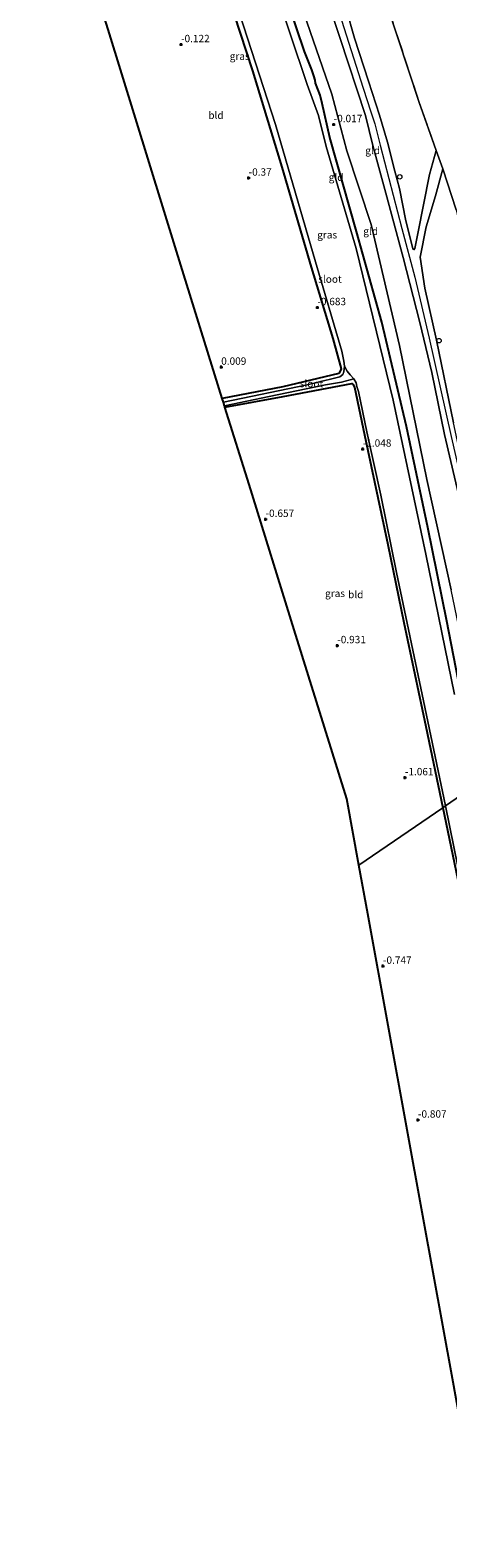
# Model space of a CAD drawing. Units: metres. Extents: x 30921 to 40008, y 393748 to 400003.
# Drawn here: x 36153 to 36294, y 395342 to 395853 of the extents above; entities that cross this region are included whole.
import ezdxf
from ezdxf.enums import TextEntityAlignment as Align

# ---------------------------------------------------------------- set-up
doc = ezdxf.new("R2010")
doc.units = ezdxf.units.M
doc.linetypes.add('IE-TERREINAFSCHEIDING', pattern=[10, 8, -2])
doc.layers.get('0').update_dxf_attribs({"lineweight": 25})
for name, color, linetype, lineweight in [('B-ME-AL-OVERIG-S-B1', 7, 'Continuous', 18), ('B-ME-GW-KRUINLIJN-L-B1', 93, 'Continuous', 18), ('B-ME-GW-TEENLIJN-L-B1', 93, 'Continuous', 18), ('B-ME-IE-GRASLAND-GV-B6', 93, 'Continuous', 18), ('B-ME-IE-GRONDWERKLIJN-GROND_INGERICHT-GV-B6', 253, 'Continuous', 18), ('B-ME-IE-HULPGEOMETRIE-L-B1', 53, 'Continuous', 18), ('B-ME-IE-TERREINAFSCHEIDING-RASTERHEKWERK-L-B1', 8, 'IE-TERREINAFSCHEIDING', 18), ('B-ME-OG-WATER-GV-B6', 153, 'Continuous', 18)]:
    doc.layers.add(name, color=color, linetype=linetype, lineweight=lineweight)
for name, color, linetype in [('B-ME-GW-HOOGTEPUNT-S-B1', 10, 'Continuous'), ('B-ME-GW-INSTEEKWATERGANG-L-B1', 10, 'Continuous'), ('B-ME-KG-KADASTRAAL-OPNAMEDTMGRENS-L-B1', 10, 'Continuous')]:
    doc.layers.add(name, color=color, linetype=linetype)
doc.styles.add('NLCS-ISO', font='NLCS-ISO.TTF')

# ---------------------------------------------------------------- blocks, each defined once
blk = doc.blocks.new('hoogtepunt')
for p, q in [((-0.5, 0), (0.5, 0)), ((0, 0.5), (0, -0.5))]:
    blk.add_line(p, q)
blk = doc.blocks.new('dtb')
blk.add_circle((0, 0), 0.75)

msp = doc.modelspace()

# ---------------------------------------------------------------- linework, layer by layer
at = {"layer": 'B-ME-GW-INSTEEKWATERGANG-L-B1'}
for points in [[(36304.971, 395598.346, -0.59), (36300.215, 395621.108, -0.705), (36293.987, 395653.067, -0.8), (36287.58, 395684.914, -0.567), (36280.324, 395719.102, -0.567), (36271.955, 395754.464, -0.546), (36263.374, 395785.194, -0.535), (36254.354, 395817.022, -0.282), (36251.695, 395828.601, -0.059), (36251.093, 395831.347, 0.078), (36250.268, 395833.453, 0.089), (36249.499, 395835.47, 0.12), (36249.35, 395836.501, 0.068), (36248.92, 395837.98, 0.047), (36248.297, 395839.964, 0.057), (36245.733, 395846.226, 0.057), (36240.314, 395862.193, -0.017), (36232.023, 395886.105, -0.419), (36223.331, 395912.639, -0.451), (36220.205, 395923.173, -0.239), (36216.522, 395935.983, 0.131), (36212.495, 395947.95, 0.004), (36204.437, 395971.18, -0.08)], [(36188.32, 395960.744, -0.504), (36197.813, 395932.339, -0.451), (36206.574, 395905.098, -0.461), (36217.72, 395871.482, -0.493), (36228.12, 395839.647, -0.493), (36238.03, 395807.003, -0.694), (36247.965, 395773.125, -0.736), (36255.337, 395748.886, -0.789), (36258.149, 395738.654, -0.938), (36257.893, 395737.868, -0.916), (36257.402, 395737.059, -0.906)], [(36257.402, 395737.059, -0.906), (36238.404, 395732.484, -0.546), (36217.891, 395728.564, -0.414)], [(36218.783, 395725.697, -0.707), (36238.525, 395729.31, -0.747), (36261.775, 395733.685, -1.096)], [(36261.775, 395733.685, -1.096), (36262.09, 395733.383, -1.117), (36262.709, 395732.398, -1.128), (36266.099, 395716.279, -1.117), (36273.98, 395679.109, -1.191), (36279.474, 395652.688, -1.181), (36286.935, 395617.379, -1.234), (36292.639, 395589.889, -1.163)], [(36292.639, 395589.889, -1.163), (36298.151, 395563.269, -1.163), (36305.105, 395531.938, -1.11), (36309.386, 395510.287, -1.141), (36316.181, 395475.614, -1.057), (36321.284, 395443.251, -1.152), (36327.056, 395403.823, -1.046), (36333.216, 395359.773, -0.93), (36334.702, 395351.595, -1.057), (36334.87, 395350.327, -0.834), (36334.924, 395348.241, -0.506), (36335.707, 395344.988, -0.506), (36336.188, 395342.419, -0.75)]]:
    msp.add_polyline3d(points, dxfattribs=at)
at = {"layer": 'B-ME-GW-KRUINLIJN-L-B1'}
for points in [[(36217.735, 395979.791, 5.316), (36231.25, 395941.415, 5.178), (36242.087, 395906.105, 5.253), (36254.217, 395869.732, 5.284), (36265.594, 395833.762, 5.454), (36268.287, 395825.705, 5.147), (36269.589, 395821.648, 4.914), (36271.393, 395814.408, 4.967), (36278.777, 395786.176, 4.903), (36283.155, 395769.679, 4.882), (36288.038, 395748.999, 4.935), (36295.493, 395715.686, 4.893), (36304.014, 395678.294, 5.03), (36306.545, 395664.135, 4.999), (36310.489, 395642.365, 4.925), (36315.166, 395619.43, 4.872), (36317.836, 395607.169, 4.884)], [(36282.429, 395779.42, 4.634), (36280.125, 395788.846, 4.814), (36277.917, 395799.708, 4.909), (36276.341, 395805.592, 4.92), (36273.901, 395815.432, 4.846), (36271.149, 395824.577, 4.867), (36267.403, 395836.096, 5.047), (36262.739, 395850.663, 5.089), (36259.861, 395860.604, 5.068), (36256.307, 395871.619, 5.057), (36252.879, 395881.838, 5.026), (36247.847, 395895.799, 4.994), (36243.73, 395907.71, 4.983), (36237.659, 395927.892, 5.036), (36230.28, 395950.752, 4.941), (36219.412, 395980.877, 5.151)], [(36208.072, 395973.534, 0.899), (36212.479, 395962.556, 1.661), (36220.706, 395945.105, 3.132), (36232.963, 395919.063, 4.729), (36238.539, 395906.82, 4.814), (36248.706, 395878.338, 4.856), (36257.725, 395850.884, 5.005), (36266.45, 395824.496, 4.867), (36268.969, 395814.33, 4.719), (36273.267, 395798.158, 4.677), (36279.208, 395776.393, 4.539), (36284.847, 395754.314, 4.507), (36288.889, 395737.355, 4.835), (36293.235, 395716.338, 4.814), (36298.687, 395692.766, 4.888), (36302.705, 395672.667, 4.793), (36306.319, 395652.814, 4.793), (36309.671, 395634.171, 4.719), (36315.308, 395608.715, 4.74), (36315.764, 395605.748, 4.738)], [(36319.912, 395608.593, 4.771), (36316.4, 395626.653, 4.729), (36311.428, 395650.652, 4.729), (36306.587, 395676.234, 4.772), (36300.902, 395698.784, 4.835), (36296.218, 395720.339, 4.793), (36290.472, 395748.352, 4.793), (36286.506, 395765.983, 4.803), (36284.995, 395776.533, 4.56), (36287.029, 395786.813, 3.301), (36290.184, 395797.298, 1.925), (36292.645, 395806.393, 0.547)]]:
    msp.add_polyline3d(points, dxfattribs=at)
at = {"layer": 'B-ME-GW-TEENLIJN-L-B1'}
for points in [[(36308.438, 395600.724, -0.225), (36303.731, 395623.986, -0.395), (36295.506, 395663.69, -0.342), (36287.22, 395701.105, -0.205), (36277.913, 395746.504, -0.289), (36268.316, 395787.594, -0.247), (36260.111, 395812.56, -0.099), (36255.042, 395831.747, 0.314), (36244.545, 395862.146, 0.123), (36232.523, 395895.962, -0.215), (36222.835, 395925.869, 0.208), (36217.026, 395944.841, 0.367), (36206.616, 395972.592, 0.155)], [(36282.429, 395779.42, 4.634), (36282.744, 395779.118, 4.592), (36282.857, 395778.939, 4.507), (36283.192, 395779.399, 4.454), (36284.119, 395784.483, 3.703), (36288.144, 395804.516, 1.301), (36290.436, 395812.593, 0.49)]]:
    msp.add_polyline3d(points, dxfattribs=at)
at = {"layer": 'B-ME-IE-GRASLAND-GV-B6'}
for points in [[(36218.283, 395727.302, -1.876), (36217.891, 395728.564, -0.414), (36238.404, 395732.484, -0.546), (36257.402, 395737.059, -0.906), (36257.893, 395737.868, -0.916), (36258.149, 395738.654, -0.938), (36255.337, 395748.886, -0.789), (36247.965, 395773.125, -0.736), (36238.03, 395807.003, -0.694), (36228.12, 395839.647, -0.493), (36217.72, 395871.482, -0.493)], [(36219.711, 395871.736, -1.876), (36235.964, 395821.456, -1.876), (36249.469, 395774.948, -1.876), (36258.441, 395744.59, -1.876), (36259.146, 395741.283, -1.876), (36259.271, 395739.541, -1.876), (36259.131, 395737.578, -1.876), (36258.696, 395736.679, -1.876), (36257.678, 395735.914, -1.876), (36255.963, 395735.46, -1.876), (36246.626, 395733.212, -1.876), (36218.283, 395727.302, -1.876)], [(36296.635, 395628.232, -1.876), (36286.917, 395675.873, -1.876), (36275.762, 395727.984, -1.876), (36263.297, 395779.397, -1.876), (36253.057, 395813.957, -1.876), (36250.458, 395824.448, -1.876), (36246.658, 395835.059, -1.876), (36234.767, 395870.456, -1.876)], [(36240.314, 395862.193, -0.017), (36245.733, 395846.226, 0.057), (36248.297, 395839.964, 0.057), (36248.92, 395837.98, 0.047), (36249.35, 395836.501, 0.068), (36249.499, 395835.47, 0.12), (36250.268, 395833.453, 0.089), (36251.093, 395831.347, 0.078), (36251.695, 395828.601, -0.059), (36254.354, 395817.022, -0.282), (36263.374, 395785.194, -0.535), (36271.955, 395754.464, -0.546), (36280.324, 395719.102, -0.567), (36287.58, 395684.914, -0.567), (36293.987, 395653.067, -0.8), (36300.215, 395621.108, -0.705)], [(36293.568, 395590.525, -1.876), (36292.639, 395589.889, -1.163), (36286.935, 395617.379, -1.234), (36279.474, 395652.688, -1.181), (36273.98, 395679.109, -1.191), (36266.099, 395716.279, -1.117), (36262.709, 395732.398, -1.128), (36262.09, 395733.383, -1.117), (36261.775, 395733.685, -1.096), (36238.525, 395729.31, -0.747), (36218.783, 395725.697, -0.707), (36218.65, 395726.124, -1.876), (36233.75, 395729.237, -1.876), (36252.851, 395733.252, -1.876), (36258.277, 395734.166, -1.876), (36262.503, 395735.199, -1.876), (36263.291, 395733.945, -1.876), (36263.531, 395732.613, -1.876), (36264.01, 395730.967, -1.876), (36266.877, 395717.269, -1.876), (36271.594, 395695.86, -1.876), (36276.886, 395669.562, -1.876), (36286.098, 395626.104, -1.876), (36293.568, 395590.525, -1.876)], [(36298.151, 395563.269, -1.163), (36292.639, 395589.889, -1.163), (36293.568, 395590.525, -1.876), (36299.233, 395562.71, -1.876)]]:
    msp.add_polyline3d(points, dxfattribs=at)
at = {"layer": 'B-ME-IE-GRONDWERKLIJN-GROND_INGERICHT-GV-B6'}
for points in [[(36297.15, 395792.476, 0.441), (36292.645, 395806.393, 0.547), (36290.436, 395812.593, 0.49), (36284.639, 395828.858, 0.483), (36270.187, 395872.896, 0.557), (36254.599, 395918.343, 0.6), (36243.307, 395951.992, 0.653), (36230.852, 395988.285, 0.758), (36245.615, 395997.845, 0.621), (36257.527, 396005.558, 0.442), (36270.369, 395968.654, 0.367), (36280.833, 395938.109, 0.272), (36288.766, 395913.973, 0.272), (36297.372, 395889.759, 0.272)], [(36217.891, 395728.564, -0.414), (36202.35, 395778.495, 0.07), (36179.189, 395853.593, 0.007), (36163.251, 395904.113, 0.346), (36152.786, 395937.735, 0.242), (36174.351, 395951.699, -0.111), (36188.32, 395960.744, -0.504), (36197.813, 395932.339, -0.451), (36206.574, 395905.098, -0.461), (36217.72, 395871.482, -0.493), (36228.12, 395839.647, -0.493), (36238.03, 395807.003, -0.694), (36247.965, 395773.125, -0.736), (36255.337, 395748.886, -0.789), (36258.149, 395738.654, -0.938), (36257.893, 395737.868, -0.916), (36257.402, 395737.059, -0.906), (36238.404, 395732.484, -0.546), (36217.891, 395728.564, -0.414)], [(36298.687, 395692.766, 4.888), (36293.235, 395716.338, 4.814), (36288.889, 395737.355, 4.835), (36284.847, 395754.314, 4.507), (36279.208, 395776.393, 4.539), (36273.267, 395798.158, 4.677), (36268.969, 395814.33, 4.719), (36266.45, 395824.496, 4.867), (36257.725, 395850.884, 5.005), (36248.706, 395878.338, 4.856)], [(36248.706, 395878.338, 4.856), (36257.725, 395850.884, 5.005), (36266.45, 395824.496, 4.867), (36268.969, 395814.33, 4.719), (36273.267, 395798.158, 4.677), (36279.208, 395776.393, 4.539), (36284.847, 395754.314, 4.507), (36288.889, 395737.355, 4.835), (36293.235, 395716.338, 4.814), (36298.687, 395692.766, 4.888)], [(36270.187, 395872.896, 0.557), (36284.639, 395828.858, 0.483), (36290.436, 395812.593, 0.49), (36288.144, 395804.516, 1.301), (36284.119, 395784.483, 3.703), (36283.192, 395779.399, 4.454), (36282.857, 395778.939, 4.507), (36282.744, 395779.118, 4.592), (36282.429, 395779.42, 4.634), (36280.125, 395788.846, 4.814), (36277.917, 395799.708, 4.909), (36276.341, 395805.592, 4.92), (36273.901, 395815.432, 4.846), (36271.149, 395824.577, 4.867), (36267.403, 395836.096, 5.047), (36262.739, 395850.663, 5.089), (36259.861, 395860.604, 5.068)], [(36300.215, 395621.108, -0.705), (36293.987, 395653.067, -0.8), (36287.58, 395684.914, -0.567), (36280.324, 395719.102, -0.567), (36271.955, 395754.464, -0.546), (36263.374, 395785.194, -0.535), (36254.354, 395817.022, -0.282), (36251.695, 395828.601, -0.059), (36251.093, 395831.347, 0.078), (36250.268, 395833.453, 0.089), (36249.499, 395835.47, 0.12), (36249.35, 395836.501, 0.068), (36248.92, 395837.98, 0.047), (36248.297, 395839.964, 0.057), (36245.733, 395846.226, 0.057), (36240.314, 395862.193, -0.017)], [(36295.506, 395663.69, -0.342), (36287.22, 395701.105, -0.205), (36277.913, 395746.504, -0.289), (36268.316, 395787.594, -0.247), (36260.111, 395812.56, -0.099), (36255.042, 395831.747, 0.314), (36244.545, 395862.146, 0.123)], [(36244.545, 395862.146, 0.123), (36255.042, 395831.747, 0.314), (36260.111, 395812.56, -0.099), (36268.316, 395787.594, -0.247), (36277.913, 395746.504, -0.289), (36287.22, 395701.105, -0.205), (36295.506, 395663.69, -0.342)], [(36259.861, 395860.604, 5.068), (36262.739, 395850.663, 5.089), (36267.403, 395836.096, 5.047), (36271.149, 395824.577, 4.867), (36273.901, 395815.432, 4.846), (36276.341, 395805.592, 4.92), (36277.917, 395799.708, 4.909), (36280.125, 395788.846, 4.814), (36282.429, 395779.42, 4.634), (36282.744, 395779.118, 4.592), (36282.857, 395778.939, 4.507), (36283.192, 395779.399, 4.454), (36284.119, 395784.483, 3.703), (36288.144, 395804.516, 1.301), (36290.436, 395812.593, 0.49), (36292.645, 395806.393, 0.547), (36290.184, 395797.298, 1.925), (36287.029, 395786.813, 3.301), (36284.995, 395776.533, 4.56), (36286.506, 395765.983, 4.803), (36290.472, 395748.352, 4.793), (36296.218, 395720.339, 4.793)], [(36333.075, 395617.62, 0.661), (36319.912, 395608.593, 4.771), (36316.4, 395626.653, 4.729), (36311.428, 395650.652, 4.729), (36306.587, 395676.234, 4.772), (36300.902, 395698.784, 4.835), (36296.218, 395720.339, 4.793), (36290.472, 395748.352, 4.793), (36286.506, 395765.983, 4.803), (36284.995, 395776.533, 4.56), (36287.029, 395786.813, 3.301), (36290.184, 395797.298, 1.925), (36292.645, 395806.393, 0.547), (36297.15, 395792.476, 0.441), (36299.262, 395783.554, 0.462), (36304.991, 395753.78, 0.494), (36311.421, 395721.698, 0.547), (36318.816, 395686.097, 0.6), (36326.451, 395648.523, 0.61), (36333.075, 395617.62, 0.661)], [(36292.639, 395589.889, -1.163), (36280.864, 395581.813, -0.923), (36264.212, 395570.393, -0.84), (36260.117, 395592.897, -0.819), (36242.299, 395650.142, -0.628), (36226.957, 395699.435, -0.543), (36218.783, 395725.697, -0.707), (36238.525, 395729.31, -0.747), (36261.775, 395733.685, -1.096), (36262.09, 395733.383, -1.117), (36262.709, 395732.398, -1.128), (36266.099, 395716.279, -1.117), (36273.98, 395679.109, -1.191), (36279.474, 395652.688, -1.181), (36286.935, 395617.379, -1.234), (36292.639, 395589.889, -1.163)], [(36295.877, 395396.374, -0.432), (36286.06, 395450.322, -0.569), (36274.33, 395514.787, -0.723), (36267.219, 395553.864, -0.732), (36264.212, 395570.393, -0.84), (36280.864, 395581.813, -0.923), (36292.639, 395589.889, -1.163), (36298.151, 395563.269, -1.163)]]:
    msp.add_polyline3d(points, dxfattribs=at)
at = {"layer": 'B-ME-IE-HULPGEOMETRIE-L-B1'}
msp.add_polyline3d([(36264.212, 395570.393, -0.84), (36280.864, 395581.813, -0.923), (36292.639, 395589.889, -1.163), (36293.568, 395590.525, -1.876), (36302.936, 395596.95, -1.876), (36304.971, 395598.346, -0.59), (36308.438, 395600.724, -0.225), (36315.764, 395605.748, 4.738), (36317.836, 395607.169, 4.884), (36319.912, 395608.593, 4.771), (36333.075, 395617.62, 0.661), (36361.235, 395636.932, 0.388), (36362.176, 395637.577, -0.439), (36363.569, 395638.533, -0.439), (36365.293, 395639.716, 0.645), (36368.498, 395641.914, 0.692), (36371.068, 395643.676, 0.648), (36372.501, 395644.659, 0.625), (36422.044, 395678.636, 0.679), (36423.524, 395679.651, 0.652), (36445.661, 395694.833, 0.494), (36473.375, 395713.84, 0.186), (36475.299, 395715.159, -0.06), (36626.788, 395819.052, -0.06)], dxfattribs=at)
at = {"layer": 'B-ME-IE-TERREINAFSCHEIDING-RASTERHEKWERK-L-B1'}
msp.add_line((36290.436, 395812.593, 0.49), (36292.645, 395806.393, 0.547), dxfattribs=at)
for points in [[(36230.852, 395988.285, 0.758), (36243.307, 395951.992, 0.653), (36254.599, 395918.343, 0.6), (36270.187, 395872.896, 0.557), (36284.639, 395828.858, 0.483), (36290.436, 395812.593, 0.49)], [(36292.645, 395806.393, 0.547), (36297.15, 395792.476, 0.441), (36299.262, 395783.554, 0.462), (36304.991, 395753.78, 0.494), (36311.421, 395721.698, 0.547), (36318.816, 395686.097, 0.6), (36326.451, 395648.523, 0.61), (36333.075, 395617.62, 0.661)]]:
    msp.add_polyline3d(points, dxfattribs=at)
at = {"layer": 'B-ME-KG-KADASTRAAL-OPNAMEDTMGRENS-L-B1'}
msp.add_line((36264.212, 395570.393, -0.84), (36260.117, 395592.897, -0.819), dxfattribs=at)
for points in [[(36260.117, 395592.897, -0.819), (36242.299, 395650.142, -0.628), (36226.957, 395699.435, -0.543), (36218.783, 395725.697, -0.707), (36218.65, 395726.124, -1.876), (36218.283, 395727.302, -1.876), (36217.891, 395728.564, -0.414), (36202.35, 395778.495, 0.07), (36179.189, 395853.593, 0.007), (36163.251, 395904.113, 0.346), (36152.786, 395937.735, 0.242)], [(36305.088, 395345.751, -0.43), (36295.877, 395396.374, -0.432), (36286.06, 395450.322, -0.569), (36274.33, 395514.787, -0.723), (36267.219, 395553.864, -0.732), (36264.212, 395570.393, -0.84)]]:
    msp.add_polyline3d(points, dxfattribs=at)
at = {"layer": 'B-ME-OG-WATER-GV-B6'}
for points in [[(36302.936, 395596.95, -1.876), (36293.568, 395590.525, -1.876), (36286.098, 395626.104, -1.876), (36276.886, 395669.562, -1.876), (36271.594, 395695.86, -1.876), (36266.877, 395717.269, -1.876), (36264.01, 395730.967, -1.876), (36263.531, 395732.613, -1.876), (36263.291, 395733.945, -1.876), (36262.503, 395735.199, -1.876), (36261.276, 395736.552, -1.876), (36260.195, 395737.873, -1.876), (36259.271, 395739.541, -1.876), (36259.146, 395741.283, -1.876), (36258.441, 395744.59, -1.876), (36249.469, 395774.948, -1.876), (36235.964, 395821.456, -1.876), (36219.711, 395871.736, -1.876)], [(36234.767, 395870.456, -1.876), (36246.658, 395835.059, -1.876), (36250.458, 395824.448, -1.876), (36253.057, 395813.957, -1.876), (36263.297, 395779.397, -1.876), (36275.762, 395727.984, -1.876), (36286.917, 395675.873, -1.876), (36296.635, 395628.232, -1.876)], [(36218.65, 395726.124, -1.876), (36218.283, 395727.302, -1.876), (36246.626, 395733.212, -1.876), (36255.963, 395735.46, -1.876), (36257.678, 395735.914, -1.876), (36258.696, 395736.679, -1.876), (36259.131, 395737.578, -1.876), (36259.271, 395739.541, -1.876), (36260.195, 395737.873, -1.876), (36261.276, 395736.552, -1.876), (36262.503, 395735.199, -1.876), (36258.277, 395734.166, -1.876), (36252.851, 395733.252, -1.876), (36233.75, 395729.237, -1.876), (36218.65, 395726.124, -1.876)], [(36299.233, 395562.71, -1.876), (36293.568, 395590.525, -1.876), (36302.936, 395596.95, -1.876)]]:
    msp.add_polyline3d(points, dxfattribs=at)

# ---------------------------------------------------------------- block references
at = {"layer": 'B-ME-AL-OVERIG-S-B1', "rotation": 90}
for p in [(36278.039, 395803.7, 4.434), (36291.361, 395748.185, 4.405)]:
    msp.add_blockref('dtb', p, dxfattribs=at)
at = {"layer": 'B-ME-GW-HOOGTEPUNT-S-B1', "rotation": 90}
for p in [(36203.925, 395848.555, -0.122), (36203.925, 395848.555, -0.122), (36255.648, 395821.453, -0.017), (36255.648, 395821.453, -0.017), (36226.83, 395803.325, -0.37), (36226.83, 395803.325, -0.37), (36250.132, 395759.423, -0.683), (36250.132, 395759.423, -0.683), (36217.532, 395739.224, 0.009), (36217.532, 395739.224, 0.009), (36265.509, 395711.461, -1.048), (36265.509, 395711.461, -1.048), (36232.56, 395687.652, -0.657), (36232.56, 395687.652, -0.657), (36256.868, 395644.846, -0.931), (36256.868, 395644.846, -0.931), (36279.785, 395600.085, -1.061), (36279.785, 395600.085, -1.061), (36272.359, 395536.19, -0.747), (36272.359, 395536.19, -0.747), (36284.215, 395484.06, -0.807), (36284.215, 395484.06, -0.807)]:
    msp.add_blockref('hoogtepunt', p, dxfattribs=at)

# ---------------------------------------------------------------- texts
at = {"layer": 'B-ME-GW-HOOGTEPUNT-S-B1', "ltscale": 0.2, "style": 'NLCS-ISO'}
for s, p in [('-0.122', (36203.925, 395848.555, -0.122)), ('-0.122', (36203.925, 395848.555, -0.122)), ('-0.017', (36255.648, 395821.453, -0.017)), ('-0.017', (36255.648, 395821.453, -0.017)), ('-0.37', (36226.83, 395803.325, -0.37)), ('-0.37', (36226.83, 395803.325, -0.37)), ('-0.683', (36250.132, 395759.423, -0.683)), ('-0.683', (36250.132, 395759.423, -0.683)), ('0.009', (36217.532, 395739.224, 0.009)), ('0.009', (36217.532, 395739.224, 0.009)), ('-1.048', (36265.509, 395711.461, -1.048)), ('-1.048', (36265.509, 395711.461, -1.048)), ('-0.657', (36232.56, 395687.652, -0.657)), ('-0.657', (36232.56, 395687.652, -0.657)), ('-0.931', (36256.868, 395644.846, -0.931)), ('-0.931', (36256.868, 395644.846, -0.931)), ('-1.061', (36279.785, 395600.085, -1.061)), ('-1.061', (36279.785, 395600.085, -1.061)), ('-0.747', (36272.359, 395536.19, -0.747)), ('-0.747', (36272.359, 395536.19, -0.747)), ('-0.807', (36284.215, 395484.06, -0.807)), ('-0.807', (36284.215, 395484.06, -0.807))]:
    msp.add_text(s, height=2.5, dxfattribs=at).set_placement(p, align=Align.BOTTOM_LEFT)
at = {"layer": 'B-ME-IE-GRASLAND-GV-B6', "ltscale": 0.2, "style": 'NLCS-ISO'}
for p in [(36223.795, 395844.593), (36253.45, 395784.065), (36256.109, 395662.544)]:
    msp.add_text('gras', height=2.5, dxfattribs=at).set_placement(p, align=Align.MIDDLE_CENTER)
at = {"layer": 'B-ME-IE-GRONDWERKLIJN-GROND_INGERICHT-GV-B6', "ltscale": 0.2, "style": 'NLCS-ISO'}
for s, p in [('bld', (36215.76, 395824.587)), ('gld', (36268.857, 395812.655)), ('gld', (36256.465, 395803.568)), ('gld', (36268.179, 395785.283)), ('bld', (36263.131, 395662.149))]:
    msp.add_text(s, height=2.5, dxfattribs=at).set_placement(p, align=Align.MIDDLE_CENTER)
at = {"layer": 'B-ME-OG-WATER-GV-B6', "ltscale": 0.2, "style": 'NLCS-ISO'}
for p in [(36254.4, 395769.049), (36248.12, 395733.614)]:
    msp.add_text('sloot', height=2.5, dxfattribs=at).set_placement(p, align=Align.MIDDLE_CENTER)

doc.saveas('drawing.dxf')
